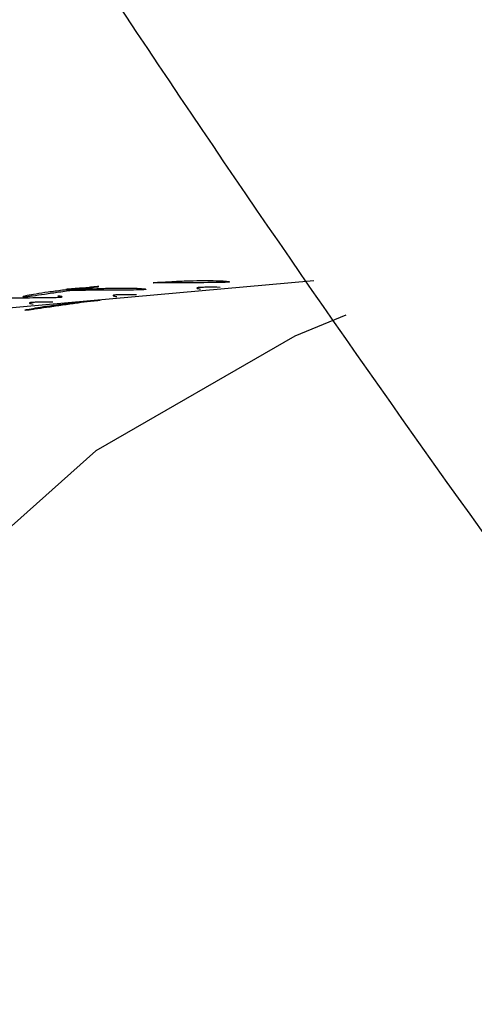
# Model space of a CAD drawing. Units: millimetres. Extents: x 39 to 1788, y 122 to 1970.
# Drawn here: x 1337 to 1341, y 1685 to 1692 of the extents above; entities that cross this region are included whole.
import ezdxf

# ---------------------------------------------------------------- set-up
doc = ezdxf.new("R2010")
doc.units = ezdxf.units.MM

msp = doc.modelspace()

# ---------------------------------------------------------------- linework, layer by layer
at = {"color": 7, "linetype": 'Continuous', "lineweight": 25}
msp.add_line((1339.4842, 1690.2803), (1336.8786, 1690.0473), dxfattribs=at)
at = {"color": 7, "linetype": 'Continuous', "lineweight": 25, "flags": 128}
msp.add_lwpolyline([(1339.7185, 1690.0298), (1339.3454, 1689.8768), (1337.8876, 1689.0353), (1336.5833, 1687.8717), (1335.4745, 1686.4237), (1334.5969, 1684.7376), (1333.9786, 1682.8677), (1333.6396, 1680.8742), (1333.5906, 1678.821), (1333.8334, 1676.7741), (1334.36, 1674.7994), (1335.1536, 1672.9604), (1336.1887, 1671.316), (1337.4319, 1669.9192), (1338.8434, 1668.8149), (1340.3777, 1668.0386), (1341.9856, 1667.6152), (1343.6153, 1667.5583), (1345.2145, 1667.8698), (1346.7318, 1668.5396), (1346.7318, 1668.5396)], dxfattribs=at)
at = {"color": 7, "linetype": 'Continuous', "lineweight": 25}
for points, knots in [([(1323.4282, 1720.1227), (1324.5938, 1717.4558), (1326.9249, 1712.1221), (1330.9031, 1704.195), (1335.3381, 1696.3771), (1340.3525, 1688.7557), (1345.9884, 1681.454), (1351.6474, 1675.1851), (1356.8913, 1669.7362), (1361.4902, 1665.0629), (1365.7244, 1660.6709), (1369.4661, 1656.5361), (1372.7506, 1652.5956), (1376.076, 1648.8954), (1379.6638, 1645.4356), (1382.492, 1643.4181), (1383.9097, 1642.4067)], [0, 0, 0, 0, 0.083798, 0.167588, 0.251358, 0.335079, 0.418723, 0.502258, 0.564753, 0.627002, 0.688544, 0.749818, 0.811912, 0.874374, 0.937023, 1, 1, 1, 1]), ([(1337.3676, 1690.1647), (1337.3651, 1690.1645), (1337.3598, 1690.1641), (1337.3542, 1690.1642), (1337.3561, 1690.1664), (1337.3876, 1690.1737), (1337.4502, 1690.185), (1337.5371, 1690.1982), (1337.6399, 1690.2114), (1337.742, 1690.2229), (1337.8221, 1690.2311), (1337.8688, 1690.2356), (1337.8873, 1690.2374), (1337.8977, 1690.2383), (1337.9049, 1690.2389), (1337.9107, 1690.2394), (1337.9083, 1690.2388), (1337.8766, 1690.235), (1337.8134, 1690.2269), (1337.7263, 1690.2151), (1337.6235, 1690.2005), (1337.5219, 1690.1857), (1337.4421, 1690.1741), (1337.3958, 1690.1679), (1337.3771, 1690.1656), (1337.3707, 1690.165), (1337.3676, 1690.1647)], [0, 0, 0, 0, 0.008869, 0.018303, 0.04057, 0.098151, 0.170455, 0.249971, 0.329139, 0.401689, 0.459393, 0.481628, 0.49108, 0.499962, 0.508712, 0.5181, 0.540575, 0.598162, 0.670701, 0.749991, 0.829506, 0.901811, 0.959391, 0.981858, 0.991247, 1, 1, 1, 1]), ([(1337.8397, 1690.232), (1337.8082, 1690.2296), (1337.764, 1690.2262), (1337.7152, 1690.2221), (1337.6952, 1690.2204), (1337.6838, 1690.2193), (1337.6753, 1690.2186), (1337.6679, 1690.2179), (1337.6666, 1690.2175), (1337.6835, 1690.2184), (1337.6955, 1690.2191)], [0, 0, 0, 0, 0.285803, 0.401348, 0.451815, 0.499927, 0.547422, 0.597658, 0.714197, 1, 1, 1, 1]), ([(1337.7072, 1690.2138), (1337.7047, 1690.2136), (1337.6995, 1690.2131), (1337.694, 1690.2123), (1337.6962, 1690.2113), (1337.7284, 1690.2111), (1337.792, 1690.2115), (1337.8799, 1690.2119), (1337.9837, 1690.2125), (1338.0866, 1690.213), (1338.1671, 1690.2138), (1338.2139, 1690.215), (1338.2325, 1690.2159), (1338.2428, 1690.2166), (1338.2501, 1690.2175), (1338.2558, 1690.2187), (1338.2532, 1690.2215), (1338.2211, 1690.2251), (1338.1572, 1690.228), (1338.0691, 1690.2289), (1337.9653, 1690.227), (1337.8627, 1690.2231), (1337.7822, 1690.219), (1337.7356, 1690.216), (1337.7167, 1690.2146), (1337.7103, 1690.2141), (1337.7072, 1690.2138)], [0, 0, 0, 0, 0.008869, 0.018303, 0.04057, 0.098151, 0.170455, 0.249971, 0.329139, 0.401689, 0.459393, 0.481628, 0.49108, 0.499962, 0.508712, 0.5181, 0.540575, 0.598162, 0.670701, 0.749991, 0.829506, 0.901811, 0.959391, 0.981858, 0.991247, 1, 1, 1, 1]), ([(1338.3196, 1690.2686), (1338.3171, 1690.2683), (1338.3119, 1690.2678), (1338.3064, 1690.267), (1338.3086, 1690.266), (1338.3407, 1690.2659), (1338.4044, 1690.2662), (1338.4923, 1690.2667), (1338.5961, 1690.2672), (1338.6989, 1690.2678), (1338.7795, 1690.2685), (1338.8263, 1690.2698), (1338.8449, 1690.2707), (1338.8552, 1690.2714), (1338.8625, 1690.2722), (1338.8682, 1690.2735), (1338.8656, 1690.2762), (1338.8335, 1690.2798), (1338.7696, 1690.2828), (1338.6815, 1690.2836), (1338.5777, 1690.2817), (1338.475, 1690.2779), (1338.3946, 1690.2737), (1338.348, 1690.2708), (1338.3291, 1690.2694), (1338.3227, 1690.2688), (1338.3196, 1690.2686)], [0, 0, 0, 0, 0.008869, 0.018303, 0.04057, 0.098151, 0.170455, 0.249971, 0.329139, 0.401689, 0.459393, 0.481628, 0.49108, 0.499962, 0.508712, 0.5181, 0.540575, 0.598162, 0.670701, 0.749991, 0.829506, 0.901811, 0.959391, 0.981858, 0.991247, 1, 1, 1, 1]), ([(1338.7987, 1690.2334), (1338.7671, 1690.2339), (1338.7227, 1690.2346), (1338.6738, 1690.2336), (1338.6538, 1690.2327), (1338.6423, 1690.2319), (1338.6339, 1690.231), (1338.6265, 1690.2294), (1338.6253, 1690.2259), (1338.6424, 1690.2227), (1338.6545, 1690.2205)], [0, 0, 0, 0, 0.2858029, 0.4013479, 0.451815, 0.4999268, 0.5474221, 0.5976575, 0.7141971, 1, 1, 1, 1]), ([(1337.0949, 1690.1591), (1337.0923, 1690.1588), (1337.0871, 1690.1583), (1337.0816, 1690.1575), (1337.0838, 1690.1565), (1337.116, 1690.1564), (1337.1796, 1690.1567), (1337.2675, 1690.1572), (1337.3713, 1690.1577), (1337.4742, 1690.1583), (1337.5547, 1690.159), (1337.6015, 1690.1603), (1337.6201, 1690.1611), (1337.6305, 1690.1619), (1337.6377, 1690.1627), (1337.6434, 1690.164), (1337.6411, 1690.1667), (1337.6227, 1690.1685), (1337.6095, 1690.1697)], [0, 0, 0, 0, 0.014827, 0.030599, 0.067825, 0.164088, 0.284965, 0.417898, 0.55025, 0.671538, 0.768008, 0.80518, 0.820982, 0.835831, 0.850458, 0.866153, 0.903726, 1, 1, 1, 1]), ([(1338.1863, 1690.1786), (1338.1547, 1690.1791), (1338.1103, 1690.1798), (1338.0614, 1690.1788), (1338.0414, 1690.178), (1338.0299, 1690.1772), (1338.0215, 1690.1762), (1338.0142, 1690.1746), (1338.013, 1690.1711), (1338.03, 1690.168), (1338.0421, 1690.1658)], [0, 0, 0, 0, 0.285803, 0.401348, 0.451815, 0.499927, 0.547422, 0.597657, 0.714197, 1, 1, 1, 1]), ([(1337.3818, 1690.0658), (1337.3849, 1690.0661), (1337.3914, 1690.0668), (1337.4101, 1690.069), (1337.456, 1690.0752), (1337.5352, 1690.0867), (1337.6362, 1690.1014), (1337.7382, 1690.1158), (1337.8246, 1690.1275), (1337.887, 1690.1355), (1337.9182, 1690.1393), (1337.9203, 1690.1399), (1337.9145, 1690.1394), (1337.9074, 1690.1388), (1337.8972, 1690.1379), (1337.8787, 1690.1361), (1337.8322, 1690.1317), (1337.7525, 1690.1235), (1337.6511, 1690.112), (1337.549, 1690.0989), (1337.4629, 1690.0859), (1337.4009, 1690.0747), (1337.3701, 1690.0675), (1337.3683, 1690.0653), (1337.374, 1690.0652), (1337.3792, 1690.0656), (1337.3818, 1690.0658)], [0, 0, 0, 0, 0.008904, 0.018382, 0.040768, 0.098381, 0.170606, 0.24998, 0.329128, 0.401587, 0.459207, 0.481593, 0.491073, 0.499979, 0.5088, 0.518246, 0.540765, 0.598502, 0.670972, 0.749999, 0.829372, 0.901597, 0.959211, 0.981715, 0.991166, 1, 1, 1, 1]), ([(1337.5739, 1690.1239), (1337.5423, 1690.1244), (1337.4979, 1690.125), (1337.449, 1690.1241), (1337.429, 1690.1232), (1337.4176, 1690.1224), (1337.4092, 1690.1214), (1337.4018, 1690.1199), (1337.4006, 1690.1164), (1337.4176, 1690.1132), (1337.4297, 1690.111)], [0, 0, 0, 0, 0.285803, 0.401348, 0.451815, 0.499927, 0.547422, 0.597658, 0.714197, 1, 1, 1, 1])]:
    msp.add_open_spline(points, degree=3, knots=knots, dxfattribs=at)

doc.saveas('drawing.dxf')
